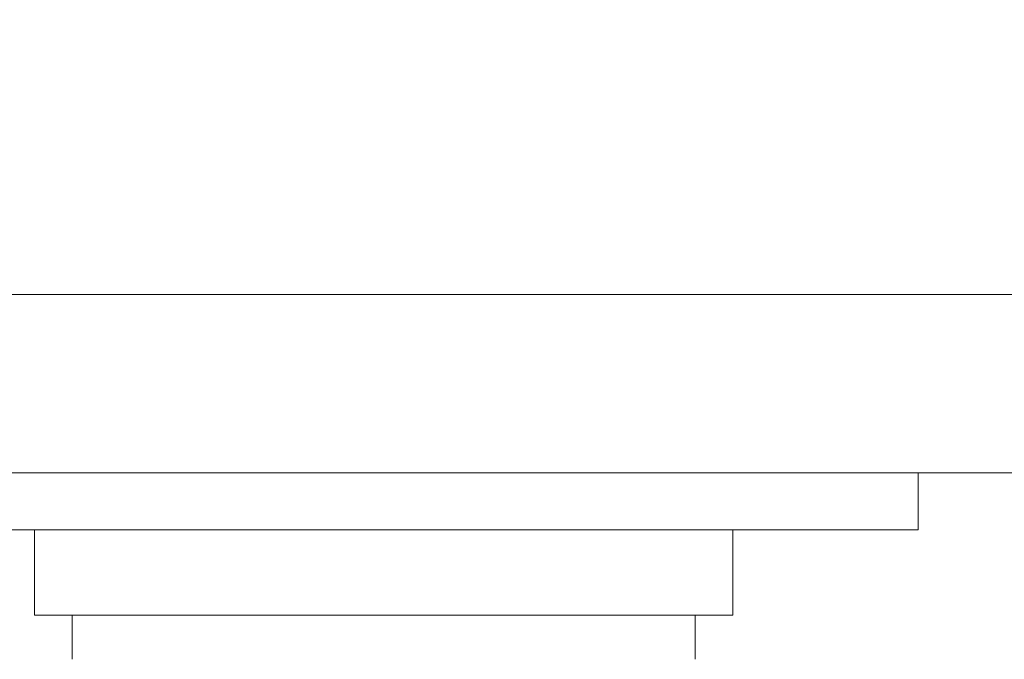
# Model space of a CAD drawing. Extents: x -32 to 74, y -81 to 38.
# Drawn here: x 57 to 57, y -73 to -72 of the extents above; entities that cross this region are included whole.
import ezdxf

# ---------------------------------------------------------------- set-up
doc = ezdxf.new("R2010")
doc.units = 0
doc.header["$LTSCALE"] = 0.1
doc.header["$MEASUREMENT"] = 0
doc.layers.get('0').update_dxf_attribs({"linetype": 'CONTINUOUS', "lineweight": 15})
doc.layers.get('DEFPOINTS').update_dxf_attribs({"linetype": 'CONTINUOUS'})
doc.layers.add('Text', color=7, linetype='CONTINUOUS', lineweight=15)
doc.styles.add('ROMAND', font='romand.shx', dxfattribs={"oblique": 15})
doc.dimstyles.new('ROMAND', dxfattribs={"dimscale": 6, "dimtxt": 0.125, "dimasz": 0.125, "dimexe": 0.0625, "dimexo": 0.0625, "dimgap": 0.0625, "dimtad": 0, "dimtih": 1, "dimtoh": 1, "dimdec": 3, "dimzin": 0, "dimdsep": 46, "dimlunit": 4, "dimtxsty": 'ROMAND', "dimcen": 0, "dimadec": 0, "dimazin": 0, "dimtfac": 1, "dimtdec": 3, "dimtofl": 0, "dimtmove": 0, "dimatfit": 3, "dimfxl": 0, "dimtolj": 1, "dimtzin": 0, "dimarcsym": 0})

# ---------------------------------------------------------------- blocks, each defined once
blk = doc.blocks.new('*D29')
at = {"layer": 'DEFPOINTS', "color": 0}
for p in [(69.10628, -72.51798), (69.10628, -72.74591)]:
    blk.add_point(p, dxfattribs=at)
at = {"layer": 'Text', "color": 0, "lineweight": -2}
for p, q in [((69.10628, -75.27295), (69.10628, -73.30841)), ((67.31471, -75.27295), (69.10628, -75.27295))]:
    blk.add_line(p, q, dxfattribs=at)
at = {"layer": 'Text', "color": 0}
blk.add_solid([(69.01253, -73.30841), (69.20003, -73.30841), (69.10628, -72.74591)], dxfattribs=at)
at = {"layer": 'Text', "color": 0, "insert": (60.50274, -75.27295), "char_height": 0.5625, "attachment_point": 5, "style": 'ROMAND'}
blk.add_mtext('\\A1;CAST ALUMINUM REFLECTOR\\PMOUNTING RING w/ (4) VENT\\PSLITS FOR HEAT DISSIPATION', dxfattribs=at)

msp = doc.modelspace()

# ---------------------------------------------------------------- linework, layer by layer
at = {"color": 8}
for p, q in [((49.87279, -72.48891), (63.87279, -72.48891)), ((57.09103, -72.61391), (56.65403, -72.61391)), ((56.65403, -72.71391), (57.09103, -72.71391)), ((56.65403, -72.74491), (56.65403, -72.71391)), ((57.09103, -72.71391), (57.09103, -72.74491))]:
    msp.add_line(p, q, dxfattribs=at)
msp.add_line((69.39323, -72.61391), (44.35182, -72.61391))
for points in [[(56.49753, -72.65391), (56.49753, -72.61391), (57.24753, -72.61391), (57.24753, -72.65391)], [(56.62752, -72.65391), (57.11753, -72.65391), (57.11753, -72.71391), (56.62752, -72.71391)]]:
    msp.add_lwpolyline(points, close=True, dxfattribs=at)

# ---------------------------------------------------------------- dimensions: what is measured, and where the dimension line sits
at = {"layer": 'Text'}
dim = msp.add_diameter_dim_2p(p1=(69.10628, -72.51798), p2=(69.10628, -72.74591), text='CAST ALUMINUM REFLECTOR\\PMOUNTING RING w/ (4) VENT\\PSLITS FOR HEAT DISSIPATION', dimstyle='ROMAND', override={"dimscale": 4.5}, dxfattribs=at)
dim.commit()
dim.dimension.update_dxf_attribs({"geometry": '*D29', "text_midpoint": (60.50274, -75.27295), "dimtype": 163})

doc.saveas('drawing.dxf')
